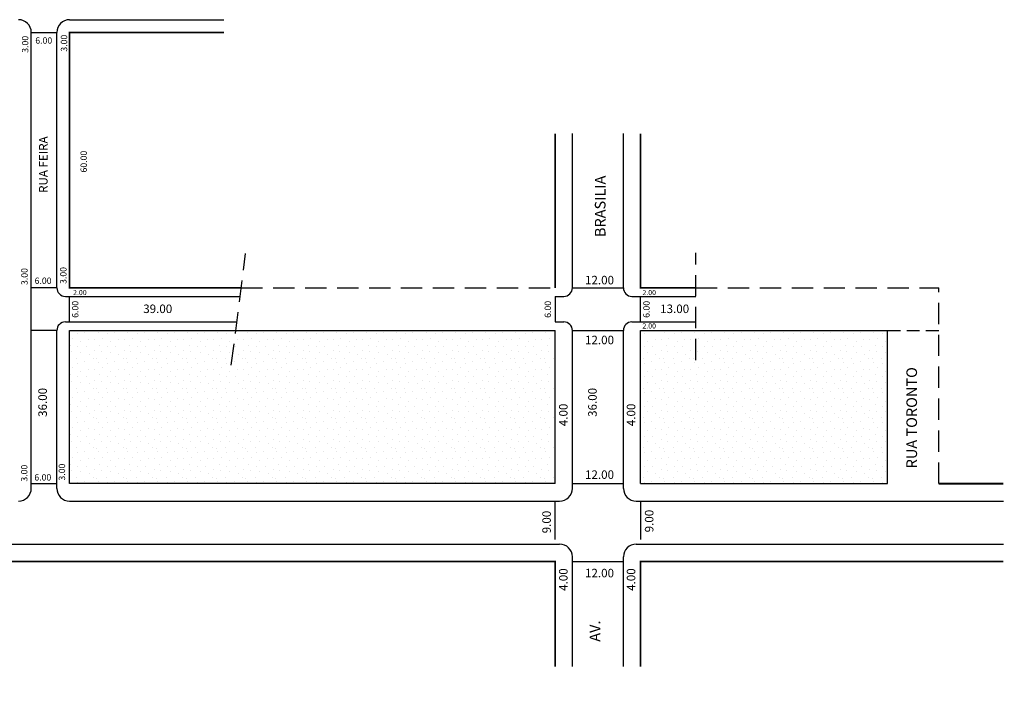
# Model space of a CAD drawing. Extents: x -35 to 486, y -92 to 75.
# Drawn here: x 255 to 486, y -92 to 66 of the extents above; entities that cross this region are included whole.
import ezdxf

# ---------------------------------------------------------------- set-up
doc = ezdxf.new("R2010")
doc.units = 0
doc.header["$MEASUREMENT"] = 0
doc.linetypes.add('DASHED', pattern=[0.75, 0.5, -0.25])
doc.layers.get('0').update_dxf_attribs({"linetype": 'CONTINUOUS'})
pattern_1 = [(0, (0.28, 0.14), (0, 7), [0, -7]), (0, (2.52, 0.28), (0, 7), [0, -7]), (0, (1.26, 1.82), (0, 7), [0, -7]), (0, (2.8, 2.94), (0, 7), [0, -7]), (0, (0.98, 3.36), (0, 7), [0, -7]), (0, (1.54, 5.04), (0, 7), [0, -7]), (0, (0.56, 6.3), (0, 7), [0, -7]), (0, (2.8, 6.16), (0, 7), [0, -7]), (0, (4.48, 6.44), (0, 7), [0, -7]), (0, (5.32, 4.76), (0, 7), [0, -7]), (0, (6.72, 4.62), (0, 7), [0, -7]), (0, (6.72, 2.1), (0, 7), [0, -7]), (0, (5.46, 1.26), (0, 7), [0, -7]), (0, (3.5, 1.68), (0, 7), [0, -7]), (0, (4.76, 2.94), (0, 7), [0, -7]), (0, (3.5, 4.2), (0, 7), [0, -7]), (0, (6.44, 0.28), (0, 7), [0, -7])]

msp = doc.modelspace()

# ---------------------------------------------------------------- hatches: boundary and pattern name
h = msp.add_hatch()
h.set_pattern_fill('STIPPLE', color=256, scale=7, style=0)
h.set_pattern_definition(pattern_1)
h.paths.add_polyline_path([(266.89, -42.82), (266.89, -43.17), (380.89, -43.17), (380.89, -7.17), (305.89, -7.17), (266.89, -7.17), (266.89, -37.7), (266.96, -37.7), (266.96, -42.82)])
h = msp.add_hatch()
h.set_pattern_fill('STIPPLE', color=256, scale=7, style=0)
h.set_pattern_definition(pattern_1)
h.paths.add_polyline_path([(405.13, -7.17), (405.13, -7.62), (401.04, -7.62), (401.04, -7.17), (400.89, -7.17), (400.89, -23.35), (401.17, -23.35), (401.17, -30.17), (400.89, -30.17), (400.89, -43.17), (458.89, -43.17), (458.89, -7.17), (413.89, -7.17)])

# ---------------------------------------------------------------- linework, layer by layer
for p, q in [((266.89, 65.83), (303.09, 65.83)), ((257.89, -44.27), (257.89, 62.83)), ((257.89, 62.83), (263.89, 62.83)), ((263.89, 2.83), (263.89, 62.83)), ((384.89, 2.83), (384.89, 39.09)), ((396.89, 2.83), (396.89, 39.09)), ((263.89, 2.83), (257.89, 2.83)), ((384.89, 2.83), (396.89, 2.83)), ((265.89, 0.83), (306.92, 0.83)), ((266.89, -5.17), (266.89, 0.83)), ((380.89, 0.83), (380.89, -5.17)), ((380.89, 0.83), (382.89, 0.83)), ((398.89, 0.83), (413.89, 0.83)), ((400.89, -5.17), (400.89, 0.83)), ((265.89, -5.17), (306.15, -5.17)), ((380.89, -5.17), (382.89, -5.17)), ((398.89, -5.17), (413.89, -5.17)), ((263.89, -7.17), (257.89, -7.17)), ((263.89, -44.27), (263.89, -7.17)), ((266.89, -43.17), (266.89, -7.17)), ((266.89, -7.17), (380.89, -7.17)), ((380.89, -43.17), (380.89, -7.17)), ((384.89, -44.27), (384.89, -7.17)), ((384.89, -7.17), (396.89, -7.17)), ((396.89, -44.27), (396.89, -7.17)), ((400.89, -7.17), (458.89, -7.17)), ((400.89, -43.17), (400.89, -7.17)), ((458.89, -43.17), (458.89, -7.17)), ((257.89, -43.17), (263.89, -43.17)), ((380.89, -43.17), (266.89, -43.17)), ((384.89, -43.17), (396.89, -43.17)), ((400.89, -43.17), (458.89, -43.17)), ((266.89, -47.27), (381.89, -47.27)), ((380.89, -56.27), (380.89, -47.27)), ((399.89, -47.27), (486.08, -47.27)), ((400.89, -47.27), (400.89, -56.27)), ((-3.11, -57.37), (381.89, -57.37)), ((399.89, -57.37), (486.08, -57.37)), ((384.89, -86.14), (384.89, -60.37)), ((384.89, -61.47), (396.89, -61.47)), ((396.89, -86.14), (396.89, -60.37))]:
    msp.add_line(p, q)
at = {"linetype": 'DASHED', "ltscale": 10}
for p, q in [((304.84, -15.31), (308.21, 10.93)), ((413.89, -14.16), (413.89, 11.08)), ((307.17, 2.83), (380.89, 2.83)), ((413.89, 2.83), (470.89, 2.83)), ((470.89, -43.17), (470.89, 2.83))]:
    msp.add_line(p, q, dxfattribs=at)
at = {"linetype": 'DASHED', "ltscale": 6}
msp.add_line((458.89, -7.17), (470.89, -7.17), dxfattribs=at)
for points in [[(307.02, 2.83, 0.4, 0.4, 0), (266.89, 2.83, 0.4, 0.4, 0), (266.89, 62.83, 0.4, 0.4, 0), (303.09, 62.83, 0, 0, 0)], [(380.89, 2.83, 0.4, 0.4, 0), (380.89, 39.09, 0, 0, 0)], [(413.89, 2.83, 0.4, 0.4, 0), (400.89, 2.83, 0.4, 0.4, 0), (400.89, 39.09, 0, 0, 0)], [(400.89, -86.14, 0.4, 0.4, 0), (400.89, -61.47, 0.4, 0.4, 0), (486.08, -61.47, 0, 0, 0)]]:
    msp.add_lwpolyline(points, format="xyseb")
at = {"const_width": 0.4}
for points in [[(470.89, -43.17), (486.08, -43.17)], [(380.89, -86.14), (380.89, -61.47), (-3.11, -61.47), (-3.11, -91.53)]]:
    msp.add_lwpolyline(points, dxfattribs=at)
for centre, radius, start, end in [((254.89, 62.83), 3, 360, 90), ((266.89, 62.83), 3, 90, 180), ((265.89, 2.83), 2, 180, 270), ((382.89, 2.83), 2, 270, 0), ((398.89, 2.83), 2, 180, 270), ((265.89, -7.17), 2, 90, 180), ((382.89, -7.17), 2, 360, 90), ((398.89, -7.17), 2, 90, 180), ((254.89, -44.27), 3, 270, 360), ((266.89, -44.27), 3, 180, 270), ((381.89, -44.27), 3, 270, 0), ((399.89, -44.27), 3, 180, 270), ((381.89, -60.37), 3, 0, 90), ((399.89, -60.37), 3, 90, 180)]:
    msp.add_arc(centre, radius, start, end)

# ---------------------------------------------------------------- texts
for s, height, rotation, p in [('3.00', 1.5, 90, (257.2, 58.06)), ('3.00', 1.5, 90, (266.32, 58.32)), ('RUA FEIRA', 2, 90, (261.71, 25.14)), ('60.00', 1.5, 90, (270.95, 29.93)), ('BRASILIA', 2.5, 90, (392.68, 14.76)), ('3.00', 1.5, 90, (257.03, 3.5)), ('3.00', 1.5, 90, (266.16, 3.75)), ('2.00', 1.2, 360, (267.7, 1.13)), ('2.00', 1.2, 360, (401.34, 1.13)), ('6.00', 1.5, 90, (268.95, -4.21)), ('6.00', 1.5, 90, (379.88, -4.21)), ('6.00', 1.5, 90, (403.03, -4.21)), ('2.00', 1.2, 360, (401.34, -6.72)), ('RUA TORONTO', 2.5, 90, (465.8, -39.57)), ('36.00', 2, 90, (261.55, -27.49)), ('36.00', 2, 90, (390.61, -27.49)), ('4.00', 2, 90, (383.77, -29.67)), ('4.00', 2, 90, (399.67, -29.67)), ('3.00', 1.5, 90, (256.98, -42.7)), ('3.00', 1.5, 90, (265.83, -42.44)), ('9.00', 2, 90, (379.84, -54.84)), ('9.00', 2, 90, (403.92, -54.61)), ('4.00', 2, 90, (383.77, -68.36)), ('4.00', 2, 90, (399.67, -68.36)), ('AV.', 2.5, 90, (391.44, -80.31))]:
    msp.add_text(s, height=height, rotation=rotation).set_placement(p)
for s, height, p in [('6.00', 1.5, (258.83, 60.19)), ('6.00', 1.5, (258.67, 3.75)), ('12.00', 2, (387.86, 3.65)), ('39.00', 2, (284.16, -3.09)), ('13.00', 2, (405.5, -3.09)), ('12.00', 2, (387.86, -10.42)), ('6.00', 1.5, (258.61, -42.44)), ('12.00', 2, (387.86, -42.05)), ('12.00', 2, (387.86, -65.18))]:
    msp.add_text(s, height=height).set_placement(p)

doc.saveas('drawing.dxf')
